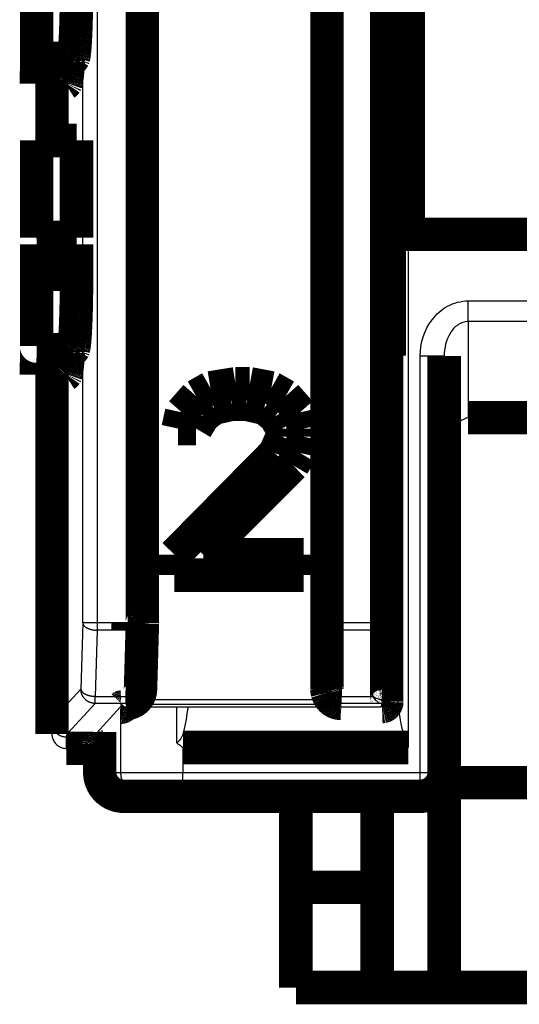
# Model space of a CAD drawing. Extents: x -35 to 208, y 7 to 282.
# Drawn here: x 92 to 102, y 167 to 187 of the extents above; entities that cross this region are included whole.
import ezdxf

# ---------------------------------------------------------------- set-up
doc = ezdxf.new("R2010")
doc.units = 0
doc.header["$MEASUREMENT"] = 0
doc.layers.add('4', color=7, linetype='CONTINUOUS')

msp = doc.modelspace()

# ---------------------------------------------------------------- linework, layer by layer
at = {"layer": '4', "color": 7, "linetype": 'CONTINUOUS'}
for p, q in [((92.978828, 174.61927), (92.978828, 243.996)), ((93.278471, 243.996), (93.278471, 174.61927)), ((93.925424, 243.996), (93.925424, 174.61927)), ((98.383933, 243.996), (98.383933, 174.61927)), ((99.033946, 243.996), (99.033946, 174.61927)), ((94.273092, 225.20993), (94.273092, 173.0097)), ((97.98394, 223.14907), (97.98394, 173.00968)), ((92.368704, 185.89738), (92.368704, 184.70738)), ((92.368704, 179.80738), (92.368707, 172.61106)), ((92.978828, 174.61927), (92.939488, 173.23549)), ((93.278471, 174.61927), (92.978828, 174.61927)), ((93.925424, 174.61927), (93.278471, 174.61927)), ((93.278471, 174.61927), (93.278471, 174.46687)), ((98.083931, 174.61927), (98.383933, 174.61927)), ((98.383933, 174.61927), (98.383933, 174.46687)), ((99.033946, 174.61927), (98.383933, 174.61927)), ((99.033946, 174.61927), (99.333948, 174.61927)), ((99.033946, 174.61927), (99.033946, 174.46687)), ((93.278471, 174.46687), (93.239159, 173.08309)), ((93.925424, 174.46687), (93.278471, 174.46687)), ((93.886249, 173.08309), (93.925424, 174.46687)), ((99.033946, 174.46687), (98.383933, 174.46687)), ((98.383933, 174.46687), (98.383933, 173.08309)), ((99.033946, 174.46687), (99.033946, 173.08312)), ((92.368707, 172.61106), (92.939488, 173.23549)), ((93.239159, 173.08309), (93.886249, 173.08309)), ((93.239159, 172.93593), (93.239159, 173.08309)), ((93.886249, 172.93593), (93.886249, 173.08309)), ((97.98394, 173.00968), (94.273092, 173.0097)), ((94.273092, 173.0097), (94.273092, 172.90985)), ((97.983941, 173.00971), (97.983941, 172.90984)), ((98.383933, 173.08309), (99.033946, 173.08312)), ((98.383933, 172.93593), (98.383933, 173.08309)), ((93.239159, 172.93593), (92.66835, 172.31128)), ((93.886249, 172.93593), (93.239159, 172.93593)), ((93.268629, 172.31161), (93.763431, 172.8551)), ((94.013148, 172.86767), (99.183947, 172.86753)), ((94.013148, 172.86753), (94.013148, 172.86767)), ((97.98394, 172.90985), (94.273092, 172.90985)), ((99.200654, 172.93593), (98.383933, 172.93593)), ((99.233902, 172.87029), (99.233929, 172.92893)), ((92.633945, 172.23591), (92.633945, 171.99554)), ((93.233865, 172.23549), (93.233948, 171.99554))]:
    msp.add_line(p, q, dxfattribs=at)
at = {"layer": '4', "color": 253, "linetype": 'CONTINUOUS'}
for p, q in [((99.784112, 182.74394), (99.784112, 172.01396)), ((101.0341, 180.91975), (101.0341, 181.35277)), ((101.0341, 181.35277), (116.97215, 181.35277)), ((116.97215, 180.91975), (101.0341, 180.91975)), ((101.0341, 180.91975), (101.0341, 178.91277)), ((100.53409, 180.19806), (100.0341, 180.19806)), ((100.0341, 171.49393), (100.0341, 180.19806)), ((93.774655, 171.49393), (93.774656, 172.81877)), ((94.944535, 172.10896), (94.944523, 172.86766)), ((93.37441, 172.37917), (93.374407, 171.49393)), ((95.073172, 172.01396), (95.073172, 171.49393)), ((93.334102, 171.49393), (93.374407, 171.49393)), ((93.374407, 171.49393), (93.774655, 171.49393)), ((93.774655, 171.49393), (95.073172, 171.49393)), ((95.073172, 170.99392), (95.073172, 171.49393)), ((95.073172, 171.49393), (100.0341, 171.49393)), ((100.0341, 170.99392), (100.0341, 171.49393)), ((100.0341, 171.49393), (100.53409, 171.49393))]:
    msp.add_line(p, q, dxfattribs=at)
at = {"layer": '4', "color": 40, "linetype": 'CONTINUOUS', "const_width": 0.7}
for points in [[(98.083941, 244.5801), (98.083941, 174.61926)], [(94.225426, 174.61927), (94.225426, 244.38449)], [(99.333941, 243.996), (99.333941, 174.61926)], [(99.384103, 194.14393), (99.384103, 182.74393)], [(99.784112, 194.14394), (99.784112, 182.74394)], [(92.013722, 186.42238), (92.013997, 187.99738)], [(92.013374, 186.37224), (92.013374, 186.42238)], [(92.013402, 186.49768), (92.013422, 186.49768), (92.013443, 186.49768), (92.013463, 186.49768), (92.013483, 186.49768), (92.013503, 186.49768), (92.013523, 186.49768), (92.013544, 186.49768), (92.013564, 186.49768), (92.013584, 186.49768), (92.013604, 186.49768), (92.013624, 186.49768), (92.013645, 186.49768), (92.013666, 186.49768), (92.013685, 186.49768), (92.013703, 186.49768), (92.013725, 186.49768), (92.01376, 186.49768), (92.013806, 186.49768)], [(92.013402, 186.42239), (92.773276, 186.42239)], [(92.67727, 186.42238), (92.677282, 186.37224)], [(92.013141, 185.89738), (92.013374, 186.37224)], [(92.013375, 186.37224), (92.677282, 186.37224)], [(92.010425, 185.89737), (92.613268, 185.89737)], [(92.333941, 184.70738), (92.333941, 185.89738)], [(99.333954, 184.99393), (99.384103, 184.99393)], [(92.014009, 184.70737), (92.013374, 184.70738)], [(92.013997, 182.67738), (92.013997, 184.70738)], [(92.013997, 184.70738), (92.849083, 184.70738)], [(92.84909, 184.70737), (92.84909, 182.67739)], [(99.384103, 182.74393), (99.333954, 182.74394)], [(99.784103, 182.74393), (99.384103, 182.74393)], [(99.384103, 180.20558), (99.384103, 182.74393)], [(117.5841, 182.74393), (99.784103, 182.74393)], [(92.013374, 182.67738), (92.013997, 182.67738)], [(92.013374, 182.53738), (92.014009, 182.53739)], [(92.013997, 182.67738), (92.849083, 182.67738)], [(92.013997, 181.90738), (92.013997, 182.53738)], [(92.013997, 182.53738), (92.849083, 182.53738)], [(92.84909, 182.53739), (92.84909, 181.90739)], [(92.013722, 180.33238), (92.013997, 181.90738)], [(92.014009, 181.90739), (92.84909, 181.90739)], [(92.013141, 179.80738), (92.013374, 180.28224)], [(92.013374, 180.28224), (92.013374, 180.33238)], [(92.013375, 180.28222), (92.677282, 180.28222)], [(92.013402, 180.33237), (92.773276, 180.33237)], [(92.67727, 180.33238), (92.677282, 180.28222)], [(100.5341, 171.49393), (100.5341, 180.19806)], [(92.010425, 179.80738), (92.613268, 179.80738)], [(92.333941, 172.5353), (92.333941, 179.80738)], [(96.171497, 179.61893), (95.646497, 179.53383)], [(96.471497, 179.61893), (96.171497, 179.61893)], [(96.921497, 179.53383), (96.471497, 179.61893)], [(95.646497, 179.53383), (95.346497, 179.36361)], [(97.221497, 179.36361), (96.921497, 179.53383)], [(95.346497, 179.36361), (95.046497, 179.02319)], [(95.721497, 179.10829), (96.096497, 179.1934)], [(96.096497, 179.1934), (96.396497, 179.1934)], [(96.396497, 179.1934), (96.771497, 179.10829)], [(97.521497, 179.02319), (97.221497, 179.36361)], [(95.046497, 179.02319), (94.971497, 178.68276)], [(95.496497, 178.93808), (95.721497, 179.10829)], [(96.771497, 179.10829), (96.996497, 178.93808)], [(97.596497, 178.68276), (97.521497, 179.02319)], [(95.346497, 178.68276), (95.496497, 178.93808)], [(96.996497, 178.93808), (97.146497, 178.68276)], [(101.0341, 178.91277), (102.73411, 178.91277)], [(94.971497, 178.68276), (95.346497, 178.68276)], [(97.146497, 178.68276), (97.146497, 178.51255)], [(97.596497, 178.51255), (97.596497, 178.68276)], [(97.146497, 178.51255), (96.996497, 178.17212)], [(97.521497, 178.17212), (97.596497, 178.51255)], [(96.996497, 178.17212), (94.896497, 176.04446)], [(97.371497, 177.9168), (97.521497, 178.17212)], [(95.496497, 176.04446), (97.371497, 177.9168)], [(94.896497, 176.04446), (94.896497, 175.61893)], [(97.596497, 176.04446), (95.496497, 176.04446)], [(97.596497, 175.61893), (97.596497, 176.04446)], [(94.896497, 175.61893), (97.596497, 175.61893)], [(93.925424, 174.46687), (93.925424, 174.61927)], [(94.225426, 174.61927), (93.925424, 174.61927)], [(94.186141, 173.227), (94.225316, 174.61078)], [(98.083941, 173.2355), (98.083941, 174.61926)], [(99.333941, 173.02881), (99.333941, 174.61926)], [(98.083941, 173.22053), (98.083941, 173.2355)], [(99.333948, 172.97017), (99.333948, 173.02881)], [(92.333943, 172.29832), (92.333943, 172.5353)], [(93.334103, 171.49393), (93.334103, 172.33484)], [(92.633945, 171.99554), (93.233948, 171.99554)], [(99.784112, 172.01396), (95.073172, 172.01396)], [(100.5341, 166.99393), (100.5341, 171.49393)], [(110.43411, 171.27876), (100.53409, 171.27876)], [(93.834103, 170.99393), (93.873834, 170.99393)], [(93.873834, 170.99393), (94.27408, 170.99393)], [(94.27408, 170.99393), (95.073159, 170.99393)], [(95.073159, 170.99393), (100.0341, 170.99393)], [(97.434103, 169.09168), (97.434103, 170.99393)], [(99.134103, 170.99393), (99.134103, 166.99393)], [(97.434103, 166.99393), (97.434103, 169.09168)], [(99.134103, 169.09168), (97.434109, 169.09167)], [(99.134092, 166.99393), (97.434103, 166.99393)], [(100.5341, 166.99393), (99.134103, 166.99393)], [(110.4341, 166.99393), (100.5341, 166.99393)]]:
    msp.add_lwpolyline(points, dxfattribs=at)
for points in [[(92.84685, 187.6175, -0.000394977), (92.846236, 187.56954, -0.000403459), (92.845548, 187.52171, -0.000413569), (92.84478, 187.47409, -0.000423944), (92.843937, 187.42676, -0.000436141), (92.843015, 187.37981, -0.000448979), (92.842019, 187.3333, -0.000463543), (92.840945, 187.28733, -0.000479303), (92.839798, 187.24195, -0.000496804), (92.838575, 187.19728, -0.000516166), (92.837282, 187.15335, -0.000537296), (92.835917, 187.11028, -0.000561139), (92.834485, 187.0681, -0.000586843), (92.832985, 187.02693, -0.000616358), (92.831423, 186.98677, -0.000647916), (92.829797, 186.94776, -0.000684732), (92.828115, 186.90989, -0.000723917), (92.826375, 186.87327, -0.000770321), (92.824584, 186.8379, -0.000819668), (92.822743, 186.80388, -0.000878908), (92.820857, 186.77121, -0.000942016), (92.818927, 186.73996, -0.001018986), (92.816959, 186.71012, -0.001101618), (92.814956, 186.68178, -0.001203295), (92.812921, 186.65489, -0.001312798), (92.810858, 186.62954, -0.001452197), (92.808771, 186.60566, -0.001607434), (92.806663, 186.58334, -0.001797374), (92.804539, 186.56252, -0.001999489), (92.802402, 186.54324, -0.002300836), (92.800253, 186.52545, -0.002691367), (92.798092, 186.50919, -0.003045606), (92.795941, 186.4944, -0.003262616), (92.793808, 186.48113, -0.004343514), (92.791626, 186.4692, -0.006560856), (92.789362, 186.45853, -0.006372434), (92.787215, 186.44922, -0.002211935), (92.785254, 186.44139, -0.012686419), (92.782672, 186.43452, -0.044999484), (92.778623, 186.42817, -0.050072863), (92.773276, 186.42239, -0.041326237)], [(92.677282, 186.37224), (92.675574, 186.34384, -0.000678512), (92.673827, 186.31606, -0.00070398), (92.67204, 186.28893, -0.000743105), (92.670215, 186.26245, -0.000799613), (92.668352, 186.23669, -0.000859574), (92.666453, 186.21166, -0.000922761), (92.664517, 186.1874, -0.000995704), (92.662547, 186.16393, -0.001078754), (92.660543, 186.14131, -0.001174652), (92.658507, 186.11952, -0.001282699), (92.656439, 186.09863, -0.001409601), (92.654342, 186.07864, -0.001553704), (92.652215, 186.0596, -0.00172894), (92.650062, 186.0415, -0.001933454), (92.647882, 186.02441, -0.002175776), (92.645679, 186.00831, -0.002449138), (92.643454, 185.99325, -0.002834948), (92.641206, 185.97922, -0.003346676), (92.638935, 185.96628, -0.003832016), (92.636656, 185.95439, -0.004212202), (92.634375, 185.94364, -0.005579083), (92.632044, 185.93394, -0.008372617), (92.629644, 185.92537, -0.008366876), (92.627383, 185.91797, -0.003411874), (92.625333, 185.91183, -0.016166626), (92.62269, 185.90653, -0.053795249), (92.618613, 185.9017, -0.055048256), (92.613268, 185.89737, -0.04250545)], [(92.84909, 181.90739), (92.849057, 181.86088, -0.000368512), (92.848956, 181.81401, -0.000358916), (92.848786, 181.76676, -0.000357463), (92.848546, 181.71922, -0.000367266), (92.848233, 181.67146, -0.000373876), (92.847847, 181.62354, -0.00037991), (92.847386, 181.57553, -0.000386163), (92.84685, 181.52751, -0.000394975), (92.846236, 181.47954, -0.000403457), (92.845548, 181.43171, -0.000413567), (92.84478, 181.3841, -0.000423942), (92.843937, 181.33677, -0.000436139), (92.843015, 181.28981, -0.000448977), (92.842019, 181.2433, -0.000463541), (92.840945, 181.19733, -0.000479301), (92.839798, 181.15196, -0.000496802), (92.838575, 181.10728, -0.000516164), (92.837282, 181.06335, -0.000537294), (92.835917, 181.02028, -0.000561137), (92.834485, 180.97811, -0.000586841), (92.832985, 180.93693, -0.000616355), (92.831423, 180.89678, -0.000647914), (92.829797, 180.85776, -0.000684729), (92.828115, 180.81989, -0.000723915), (92.826375, 180.78327, -0.000770318), (92.824584, 180.7479, -0.000819666), (92.822743, 180.71388, -0.000878906), (92.820857, 180.68121, -0.000942014), (92.818927, 180.64996, -0.001018984), (92.816959, 180.62012, -0.001101616), (92.814956, 180.59178, -0.001203293), (92.812921, 180.56489, -0.001312797), (92.810858, 180.53954, -0.001452196), (92.808771, 180.51566, -0.001607432), (92.806663, 180.49334, -0.001797375), (92.804539, 180.47252, -0.001999499), (92.802402, 180.45324, -0.002300839), (92.800253, 180.43545, -0.002691328), (92.798092, 180.41919, -0.003045617), (92.795941, 180.4044, -0.003262878), (92.793808, 180.39113, -0.004343479), (92.791626, 180.3792, -0.006559119), (92.789362, 180.36853, -0.006369638), (92.787215, 180.35922, -0.002210741), (92.785254, 180.35139, -0.012678191), (92.782672, 180.34452, -0.044951241), (92.778623, 180.33816, -0.049987682), (92.773276, 180.33237, -0.0412428)], [(92.013402, 180.40769), (92.013422, 180.40769), (92.013443, 180.40769), (92.013463, 180.40769), (92.013483, 180.40769), (92.013503, 180.40769), (92.013523, 180.40769), (92.013544, 180.40769), (92.013564, 180.40769), (92.013584, 180.40769), (92.013604, 180.40769), (92.013624, 180.40769), (92.013645, 180.40769), (92.013666, 180.40769), (92.013685, 180.40769), (92.013703, 180.40769), (92.013725, 180.40768), (92.01376, 180.40768, -1), (92.013806, 180.40768)], [(92.677282, 180.28222), (92.675574, 180.25382, -0.000678549), (92.673827, 180.22605, -0.000704019), (92.67204, 180.19891, -0.000743148), (92.670215, 180.17243, -0.000799659), (92.668352, 180.14668, -0.000859625), (92.666453, 180.12164, -0.000922817), (92.664517, 180.09739, -0.000995766), (92.662547, 180.07392, -0.001078824), (92.660543, 180.0513, -0.00117473), (92.658507, 180.02951, -0.001282786), (92.656439, 180.00862, -0.0014097), (92.654342, 179.98863, -0.001553817), (92.652215, 179.9696, -0.00172907), (92.650062, 179.9515, -0.001933605), (92.647882, 179.93441, -0.002175953), (92.645679, 179.91831, -0.002449345), (92.643454, 179.90325, -0.0028352), (92.641206, 179.88922, -0.003346988), (92.638935, 179.87628, -0.003832395), (92.636656, 179.8644, -0.004212643), (92.634375, 179.85364, -0.005579705), (92.632044, 179.84395, -0.008373629), (92.629644, 179.83537, -0.00836799), (92.627383, 179.82797, -0.003412354), (92.625333, 179.82183, -0.016169027), (92.62269, 179.81653, -0.053805102), (92.618613, 179.8117, -0.055059746), (92.613268, 179.80738, -0.042513772)], [(94.225316, 174.61078), (94.225041, 174.60611, -0.01529735), (94.224484, 174.60143, -0.015035715), (94.223634, 174.59675, -0.014804134), (94.222499, 174.59208, -0.014728407), (94.221066, 174.58741, -0.014489003), (94.219345, 174.58276, -0.014159235), (94.217326, 174.57813, -0.013753105), (94.21502, 174.57353, -0.013348988), (94.212418, 174.56898, -0.0128755), (94.209534, 174.56446, -0.01240195), (94.206361, 174.56, -0.011890597), (94.202914, 174.5556, -0.011397974), (94.199187, 174.55127, -0.010887505), (94.195198, 174.547, -0.0104019), (94.190942, 174.54281, -0.009916464), (94.186438, 174.53871, -0.009459477), (94.181683, 174.53469, -0.009010645), (94.176697, 174.53077, -0.008587418), (94.17148, 174.52695, -0.008189244), (94.16605, 174.52323, -0.007816493), (94.160409, 174.51962, -0.007449019), (94.154579, 174.51612, -0.007100254), (94.148566, 174.51274, -0.00681112), (94.142373, 174.50947, -0.006508062), (94.135979, 174.50631, -0.00626951), (94.129374, 174.50323, -0.006089329), (94.122531, 174.50025, -0.005870916), (94.115469, 174.49737, -0.005727547), (94.108191, 174.49459, -0.005569441), (94.100713, 174.49192, -0.005421061), (94.093034, 174.48936, -0.005266861), (94.085172, 174.48692, -0.005139731), (94.07713, 174.48461, -0.005012761), (94.068926, 174.48242, -0.004906942), (94.060562, 174.48037, -0.004780705), (94.052062, 174.47845, -0.004654838), (94.043432, 174.47668, -0.004593413), (94.034677, 174.47504, -0.004589348), (94.025802, 174.47355, -0.004382377), (94.016875, 174.4722, -0.004040309), (94.007924, 174.471, -0.004360697), (93.998764, 174.46995, -0.005067993), (93.989339, 174.46905, -0.003838103), (93.980454, 174.4683, -0.001422982), (93.972394, 174.46769, -0.005228192), (93.962056, 174.46724, -0.00879562), (93.946183, 174.46697, -0.004322265), (93.925424, 174.46687, -0.002306538)], [(94.109801, 173.03543, 0.17725647), (94.186137, 173.22701)], [(98.383933, 172.93593), (98.369638, 172.93626, -0.012785391), (98.355153, 172.93731, -0.012139423), (98.340462, 172.9391, -0.011958033), (98.325628, 172.94164, -0.012464486), (98.310717, 172.94499, -0.012703887), (98.295791, 172.94915, -0.01286022), (98.280911, 172.95415, -0.012962734), (98.266141, 172.95998, -0.013170959), (98.251558, 172.96668, -0.013282086), (98.237223, 172.97419, -0.013428089), (98.22322, 172.98255, -0.013502055), (98.209603, 172.99169, -0.013601738), (98.19646, 173.00163, -0.013657812), (98.183834, 173.0123, -0.013729591), (98.171811, 173.02367, -0.013722054), (98.16042, 173.03568, -0.013660424), (98.149742, 173.04828, -0.013736035), (98.139788, 173.06141, -0.013903047), (98.130626, 173.07503, -0.013551178), (98.122257, 173.08899, -0.012735047), (98.114737, 173.10319, -0.013697337), (98.108028, 173.11786, -0.015740241), (98.102166, 173.13306, -0.01238907), (98.097175, 173.14747, -0.005398066), (98.093102, 173.1606, -0.016204403), (98.089654, 173.17727, -0.027101749), (98.08659, 173.20257, -0.013887091), (98.083931, 173.23549, -0.007635089)], [(93.886257, 172.93592, 0.21416025), (94.109791, 173.03544)], [(93.83737, 172.88766), (93.836257, 172.88645, -0.004059952), (93.83513, 172.88527, -0.004091761), (93.833987, 172.88412, -0.004117103), (93.832826, 172.88298, -0.004080041), (93.831643, 172.88186, -0.004052857), (93.830438, 172.88075, -0.004084716), (93.829211, 172.87967, -0.004101841), (93.827963, 172.87859, -0.004109719), (93.826694, 172.87754, -0.004115354), (93.825405, 172.87651, -0.004129292), (93.824095, 172.87549, -0.004137314), (93.822767, 172.8745, -0.004147662), (93.821419, 172.87352, -0.004153874), (93.820052, 172.87257, -0.004163532), (93.818667, 172.87164, -0.004169133), (93.817264, 172.87072, -0.004177201), (93.815844, 172.86984, -0.004181823), (93.814408, 172.86897, -0.004188525), (93.812955, 172.86813, -0.004192251), (93.811486, 172.86731, -0.004197493), (93.810003, 172.86652, -0.004200286), (93.808505, 172.86575, -0.004204075), (93.806993, 172.865, -0.004205925), (93.805469, 172.86428, -0.004208225), (93.803931, 172.86359, -0.004209152), (93.802382, 172.86292, -0.004210028), (93.800821, 172.86228, -0.004209931), (93.799251, 172.86166, -0.00420912), (93.79767, 172.86107, -0.004208358), (93.79608, 172.86051, -0.0042068), (93.794481, 172.85998, -0.004204089), (93.792875, 172.85947, -0.004198461), (93.791261, 172.85899, -0.004198411), (93.789641, 172.85854, -0.004200421), (93.788015, 172.85812, -0.004186775), (93.786385, 172.85772, -0.004156041), (93.784751, 172.85735, -0.004185519), (93.783112, 172.85701, -0.004258528), (93.781468, 172.8567, -0.004137339), (93.779828, 172.85642, -0.003865011), (93.778196, 172.85616, -0.004242372), (93.776538, 172.85593, -0.005019916), (93.774841, 172.85573, -0.003834931), (93.773248, 172.85556, -0.001382469), (93.771807, 172.85542, -0.005333402), (93.769963, 172.8553, -0.009130911), (93.767132, 172.85519, -0.004500098), (93.763431, 172.8551, -0.002401217)], [(93.772777, 172.85799), (93.773212, 172.85799, 0.001201545), (93.773648, 172.85799, 0.001194731), (93.774084, 172.85799, 0.001192755), (93.774522, 172.85799, 0.001196717), (93.77496, 172.85799, 0.001198363), (93.775399, 172.858, 0.00119957), (93.775838, 172.85801, 0.001200299), (93.776279, 172.85802, 0.00120221), (93.77672, 172.85803, 0.001203182), (93.777162, 172.85804, 0.001204915), (93.777604, 172.85806, 0.001205834), (93.778047, 172.85808, 0.001207614), (93.778491, 172.8581, 0.001208555), (93.778936, 172.85813, 0.00121032), (93.779381, 172.85815, 0.001211271), (93.779826, 172.85818, 0.001213058), (93.780273, 172.85821, 0.001213994), (93.78072, 172.85824, 0.001215715), (93.781167, 172.85828, 0.001216749), (93.781615, 172.85831, 0.001218707), (93.782064, 172.85835, 0.001219425), (93.782513, 172.85839, 0.001220552), (93.782963, 172.85844, 0.001222433), (93.783413, 172.85848, 0.00122646), (93.783864, 172.85853, 0.001224302), (93.784315, 172.85858, 0.001218401), (93.784766, 172.85864, 0.001230251), (93.785218, 172.85869, 0.001257552), (93.785672, 172.85875, 0.001222022), (93.786123, 172.85881, 0.001141205), (93.786573, 172.85887, 0.00126302), (93.78703, 172.85894, 0.001510993), (93.787498, 172.859, 0.001143511), (93.787938, 172.85907, 0.000383848), (93.788336, 172.85913, 0.001623313), (93.788847, 172.85922, 0.002799363), (93.789636, 172.85935, 0.001363535), (93.790669, 172.85954, 0.000719802)], [(99.333948, 172.97017), (99.3339, 172.9671, -0.007818822), (99.333757, 172.96402, -0.007707621), (99.333517, 172.96093, -0.007668643), (99.333181, 172.95783, -0.007762721), (99.332744, 172.95474, -0.007808079), (99.33221, 172.95164, -0.00782949), (99.331575, 172.94856, -0.007843303), (99.330842, 172.94548, -0.007873953), (99.330009, 172.94243, -0.007889104), (99.32908, 172.9394, -0.007904866), (99.328051, 172.93639, -0.007911848), (99.326928, 172.93342, -0.007919253), (99.325709, 172.93048, -0.007920628), (99.324399, 172.92759, -0.007917823), (99.322997, 172.92474, -0.007912688), (99.321509, 172.92194, -0.007899784), (99.319933, 172.91919, -0.007889028), (99.318277, 172.9165, -0.007867619), (99.31654, 172.91387, -0.007849115), (99.314728, 172.91131, -0.007814142), (99.312842, 172.90881, -0.007795721), (99.310889, 172.90638, -0.007765304), (99.308868, 172.90403, -0.007721673), (99.306789, 172.90175, -0.00764015), (99.304651, 172.89955, -0.007675029), (99.302447, 172.89741, -0.007677305), (99.300165, 172.89534, -0.007643064), (99.297808, 172.89332, -0.0077221), (99.295376, 172.89137, -0.007764178), (99.292876, 172.88948, -0.007794054), (99.290306, 172.88768, -0.007809275), (99.287673, 172.88594, -0.00783875), (99.284978, 172.88429, -0.007860616), (99.282227, 172.88271, -0.007893383), (99.27942, 172.88123, -0.007884231), (99.276566, 172.87983, -0.00785068), (99.273666, 172.87852, -0.007917322), (99.270723, 172.8773, -0.00806871), (99.267738, 172.87618, -0.007851688), (99.264734, 172.87515, -0.007354117), (99.261721, 172.87422, -0.008058301), (99.258636, 172.87339, -0.009510782), (99.25546, 172.87266, -0.007301082), (99.252466, 172.87203, -0.002720076), (99.249749, 172.8715, -0.010074047), (99.246262, 172.87106, -0.017210637), (99.240907, 172.87065, -0.008531299), (99.233902, 172.87029, -0.004563324)], [(93.233941, 171.99554), (93.237112, 171.99559, 0.00794109), (93.240273, 171.99574, 0.007997078), (93.243426, 171.996, 0.007992485), (93.246564, 171.99635, 0.007974026), (93.249681, 171.9968, 0.007968016), (93.252772, 171.99735, 0.007944978), (93.255833, 171.998, 0.007929326), (93.25886, 171.99874, 0.007899955), (93.261846, 171.99958, 0.007882072), (93.26479, 172.0005, 0.007843087), (93.267685, 172.00151, 0.007819816), (93.27053, 172.0026, 0.007773376), (93.273318, 172.00377, 0.007746051), (93.27605, 172.00502, 0.007691983), (93.278719, 172.00634, 0.007660057), (93.281325, 172.00773, 0.007598274), (93.283863, 172.00919, 0.007563074), (93.286334, 172.0107, 0.007496634), (93.288733, 172.01228, 0.007454599), (93.291061, 172.01391, 0.007374883), (93.293314, 172.01559, 0.007339163), (93.295494, 172.01731, 0.007277291), (93.297597, 172.01908, 0.00720434), (93.299625, 172.02089, 0.007063142), (93.301576, 172.02273, 0.0071317), (93.303473, 172.02462, 0.007143825), (93.305333, 172.02659, 0.007099655), (93.307156, 172.02863, 0.007265512), (93.308933, 172.03075, 0.007365432), (93.310664, 172.03293, 0.007454374), (93.312343, 172.03519, 0.007515147), (93.313967, 172.03752, 0.007617306), (93.31553, 172.03992, 0.007692352), (93.317031, 172.04238, 0.007800358), (93.318463, 172.04491, 0.007841169), (93.319825, 172.0475, 0.007877636), (93.32111, 172.05015, 0.008007208), (93.322317, 172.05286, 0.008256955), (93.323441, 172.05563, 0.008063162), (93.324481, 172.05843, 0.007576019), (93.325429, 172.06126, 0.008431644), (93.326289, 172.06419, 0.010154338), (93.327055, 172.06722, 0.007702604), (93.32772, 172.07009, 0.002594376), (93.328274, 172.07271, 0.010987962), (93.328756, 172.07612, 0.019041415), (93.329196, 172.08141, 0.009288318), (93.329592, 172.08837, 0.004880576)], [(93.334103, 171.49393, 0.41421356), (93.834103, 170.99393)], [(100.0341, 170.99393, 0.41421356), (100.5341, 171.49393)]]:
    msp.add_lwpolyline(points, format="xyb", dxfattribs=at)
at = {"layer": '4', "color": 7, "linetype": 'CONTINUOUS'}
for points in [[(92.978828, 174.61927), (92.979726, 174.61216, 0.024141595), (92.981316, 174.60495, 0.022366942), (92.983623, 174.59766, 0.021216095), (92.986645, 174.59029, 0.02105575), (92.990445, 174.58289, 0.020216539), (92.995006, 174.57548, 0.019194278), (93.000371, 174.56809, 0.018007067), (93.006513, 174.56076, 0.017010734), (93.013464, 174.55351, 0.015872569), (93.021183, 174.54638, 0.014884066), (93.02969, 174.53941, 0.013850478), (93.038929, 174.53262, 0.012973366), (93.048903, 174.52605, 0.012108394), (93.059549, 174.51972, 0.011381675), (93.070854, 174.51367, 0.010646289), (93.082739, 174.50792, 0.009987708), (93.095174, 174.50251, 0.009483309), (93.108101, 174.49744, 0.009120819), (93.121484, 174.49274, 0.008462825), (93.135167, 174.48841, 0.007634049), (93.149073, 174.48449, 0.007915776), (93.163432, 174.48095, 0.008784153), (93.178294, 174.47781, 0.006676467), (93.192374, 174.4751, 0.002833236), (93.205196, 174.47286, 0.008503407), (93.221493, 174.47085, 0.013794837), (93.246249, 174.46884, 0.006925686), (93.278471, 174.46687, 0.003781184)], [(98.383933, 174.46687), (98.369638, 174.46704, -0.006507202), (98.355153, 174.46757, -0.006199931), (98.340462, 174.46848, -0.006150464), (98.325628, 174.46977, -0.006477825), (98.310717, 174.47148, -0.00670221), (98.295791, 174.47359, -0.006911093), (98.280911, 174.47614, -0.007132176), (98.266141, 174.47911, -0.007444545), (98.251558, 174.48251, -0.007757639), (98.237223, 174.48633, -0.00813069), (98.22322, 174.49059, -0.00853005), (98.209603, 174.49524, -0.008992142), (98.19646, 174.5003, -0.009513819), (98.183834, 174.50572, -0.010102749), (98.171811, 174.51151, -0.010742297), (98.16042, 174.51761, -0.01139412), (98.149742, 174.52402, -0.012290556), (98.139788, 174.53071, -0.013364951), (98.130626, 174.53764, -0.014083922), (98.122257, 174.54474, -0.014244434), (98.114737, 174.55196, -0.016547849), (98.108028, 174.55943, -0.02069696), (98.102166, 174.56716, -0.017768157), (98.097175, 174.57449, -0.008121362), (98.093102, 174.58117, -0.025451579), (98.089654, 174.58965, -0.047551469), (98.08659, 174.60252, -0.026191989), (98.083931, 174.61927, -0.014731613)], [(99.333948, 174.61927), (99.333615, 174.61201, -0.025162273), (99.332564, 174.60465, -0.023573233), (99.330768, 174.59718, -0.022614532), (99.328226, 174.58965, -0.022706506), (99.324867, 174.58207, -0.021987851), (99.320705, 174.57449, -0.020993082), (99.315691, 174.56693, -0.019757352), (99.309852, 174.55943, -0.018692662), (99.303149, 174.55202, -0.017431806), (99.295623, 174.54474, -0.016319567), (99.287252, 174.53762, -0.015140414), (99.278093, 174.53071, -0.014133565), (99.268139, 174.52403, -0.013135284), (99.25746, 174.51761, -0.012294559), (99.246068, 174.51151, -0.011447273), (99.234046, 174.50572, -0.010692441), (99.221428, 174.5003, -0.010105545), (99.208277, 174.49524, -0.009675236), (99.194631, 174.49059, -0.008942043), (99.180657, 174.48633, -0.008040164), (99.166437, 174.48251, -0.008298752), (99.151739, 174.47911, -0.009161652), (99.136517, 174.47613, -0.006953631), (99.122089, 174.47359, -0.00297501), (99.108946, 174.47153, -0.008794715), (99.092252, 174.46977, -0.014193088), (99.066914, 174.46822, -0.00712322), (99.033946, 174.46687, -0.003892394)], [(92.939488, 173.23549), (92.940386, 173.22838, 0.02414465), (92.941977, 173.22118, 0.022368676), (92.944285, 173.21388, 0.021216681), (92.947309, 173.20651, 0.021055328), (92.95111, 173.19911, 0.020215163), (92.955672, 173.19171, 0.019192162), (92.961038, 173.18432, 0.018004381), (92.967181, 173.17699, 0.01700765), (92.974133, 173.16974, 0.015869243), (92.981854, 173.16261, 0.014880619), (92.990361, 173.15564, 0.013847018), (92.999601, 173.14885, 0.012969951), (93.009577, 173.14228, 0.012105084), (93.020224, 173.13595, 0.011378486), (93.03153, 173.1299, 0.010643261), (93.043416, 173.12415, 0.00998485), (93.055852, 173.11874, 0.009480594), (93.06878, 173.11367, 0.009118223), (93.082164, 173.10897, 0.008460443), (93.095848, 173.10464, 0.00763193), (93.109754, 173.10072, 0.007913619), (93.124114, 173.09718, 0.008781815), (93.138977, 173.09403, 0.006674741), (93.153058, 173.09132, 0.002832517), (93.16588, 173.08908, 0.008501288), (93.182178, 173.08707, 0.013791607), (93.206935, 173.08506, 0.006924168), (93.239159, 173.08309, 0.003780384)], [(93.239159, 172.93593), (93.224898, 172.9363, -0.012777933), (93.210448, 172.93738, -0.012131294), (93.195793, 172.9392, -0.011947389), (93.180997, 172.94177, -0.012448492), (93.166124, 172.94515, -0.012683267), (93.151236, 172.94933, -0.012835242), (93.136393, 172.95436, -0.012933505), (93.12166, 172.96021, -0.013137006), (93.107113, 172.96692, -0.013243853), (93.092813, 172.97445, -0.013385544), (93.078843, 172.98281, -0.013455681), (93.065256, 172.99197, -0.01355167), (93.052141, 173.00191, -0.013604569), (93.039539, 173.01257, -0.013673514), (93.027537, 173.02394, -0.013663826), (93.016163, 173.03594, -0.013600796), (93.005498, 173.04853, -0.013674965), (92.995553, 173.06164, -0.013840818), (92.986396, 173.07525, -0.013490095), (92.978026, 173.08919, -0.012677579), (92.970502, 173.10337, -0.01363712), (92.963784, 173.11803, -0.015674087), (92.957908, 173.13321, -0.012337161), (92.952901, 173.14759, -0.005372656), (92.948812, 173.1607, -0.016143078), (92.945335, 173.17735, -0.027010425), (92.942219, 173.20261, -0.013843021), (92.939488, 173.23549, -0.007611306)], [(94.186141, 173.227), (94.185866, 173.22233, -0.01530245), (94.185309, 173.21766, -0.015040185), (94.184458, 173.21298, -0.014807924), (94.183323, 173.2083, -0.014731546), (94.18189, 173.20364, -0.014491407), (94.180169, 173.19899, -0.014160925), (94.178149, 173.19436, -0.013754074), (94.175843, 173.18977, -0.01334931), (94.173241, 173.18521, -0.012875205), (94.170357, 173.1807, -0.012401129), (94.167184, 173.17624, -0.011889303), (94.163737, 173.17184, -0.011396297), (94.16001, 173.1675, -0.010885501), (94.156021, 173.16324, -0.010399647), (94.151765, 173.15905, -0.009914011), (94.14726, 173.15495, -0.009456884), (94.142506, 173.15094, -0.009007949), (94.13752, 173.14701, -0.008584664), (94.132303, 173.14319, -0.008186459), (94.126873, 173.13947, -0.007813711), (94.121231, 173.13586, -0.007446248), (94.115401, 173.13237, -0.0070975), (94.109389, 173.12899, -0.006808432), (94.103195, 173.12571, -0.006505529), (94.096801, 173.12255, -0.00626712), (94.090196, 173.11948, -0.006087096), (94.083354, 173.1165, -0.005868774), (94.076292, 173.11361, -0.005725407), (94.069013, 173.11083, -0.005567333), (94.061535, 173.10816, -0.005419007), (94.053857, 173.1056, -0.00526486), (94.045995, 173.10316, -0.005137773), (94.037953, 173.10085, -0.005010852), (94.029749, 173.09866, -0.004905077), (94.021385, 173.09661, -0.004778895), (94.012885, 173.09469, -0.004653083), (94.004255, 173.09291, -0.004591691), (93.9955, 173.09128, -0.00458764), (93.986626, 173.08978, -0.004380761), (93.977699, 173.08843, -0.004038832), (93.968747, 173.08724, -0.004359121), (93.959588, 173.08618, -0.005066185), (93.950163, 173.08528, -0.003836754), (93.941278, 173.08453, -0.001422486), (93.933218, 173.08392, -0.005226387), (93.92288, 173.08347, -0.008792676), (93.907008, 173.08319, -0.004320862), (93.886249, 173.08309, -0.002305801)], [(98.383933, 173.08309), (98.369638, 173.08326, -0.006506215), (98.355153, 173.08379, -0.006198969), (98.340462, 173.08471, -0.006149491), (98.325628, 173.086, -0.006476783), (98.310717, 173.08771, -0.006701116), (98.295791, 173.08982, -0.006909951), (98.280911, 173.09237, -0.007130986), (98.266141, 173.09533, -0.007443297), (98.251558, 173.09874, -0.007756334), (98.237223, 173.10256, -0.008129325), (98.22322, 173.10682, -0.008528625), (98.209603, 173.11147, -0.008990657), (98.19646, 173.11652, -0.009512274), (98.183834, 173.12195, -0.010101148), (98.171811, 173.12774, -0.010740653), (98.16042, 173.13384, -0.011392452), (98.149742, 173.14025, -0.012288863), (98.139788, 173.14693, -0.01336325), (98.130626, 173.15387, -0.014082316), (98.122257, 173.16097, -0.014243015), (98.114737, 173.16819, -0.016546491), (98.108028, 173.17565, -0.020695724), (98.102166, 173.18339, -0.017767574), (98.097175, 173.19072, -0.008121233), (98.093102, 173.19739, -0.025451603), (98.089654, 173.20587, -0.047553989), (98.08659, 173.21874, -0.026194582), (98.083931, 173.23549, -0.014733364)], [(99.283966, 173.00769), (99.282844, 173.00392, -0.009142286), (99.281579, 173.00016, -0.008883751), (99.280165, 172.99642, -0.008840327), (99.278607, 172.99269, -0.009133186), (99.276898, 172.98901, -0.009311899), (99.275045, 172.98537, -0.009449591), (99.273042, 172.9818, -0.009574305), (99.270899, 172.97829, -0.009753611), (99.268612, 172.97486, -0.009899692), (99.266191, 172.97152, -0.010063682), (99.263634, 172.96829, -0.010204735), (99.260953, 172.96518, -0.010357826), (99.258149, 172.96218, -0.010505786), (99.255234, 172.95932, -0.010664944), (99.252211, 172.9566, -0.010778296), (99.249093, 172.95403, -0.01084676), (99.245886, 172.95162, -0.011048531), (99.242598, 172.94937, -0.011343505), (99.239235, 172.94728, -0.011176104), (99.235828, 172.94537, -0.010593957), (99.232391, 172.94364, -0.011614844), (99.228862, 172.94208, -0.013670237), (99.225222, 172.94069, -0.010745725), (99.221783, 172.9395, -0.004380327), (99.218659, 172.93851, -0.014581064), (99.214672, 172.93762, -0.024994351), (99.208589, 172.93676, -0.012722626), (99.200654, 172.93593, -0.006926995)], [(99.233929, 172.92893), (99.238695, 172.92904, 0.012785612), (99.243524, 172.92939, 0.012139453), (99.248422, 172.92999, 0.011957886), (99.253367, 172.93083, 0.012464154), (99.258338, 172.93195, 0.012703356), (99.263314, 172.93334, 0.012859499), (99.268275, 172.93501, 0.012961819), (99.273199, 172.93695, 0.013169854), (99.278061, 172.93918, 0.013280798), (99.28284, 172.94169, 0.013426633), (99.287509, 172.94448, 0.013500443), (99.292048, 172.94752, 0.013599991), (99.29643, 172.95084, 0.01365595), (99.300639, 172.95439, 0.013727636), (99.304648, 172.95819, 0.013720037), (99.308445, 172.96219, 0.01365838), (99.312006, 172.96639, 0.013733967), (99.315324, 172.97077, 0.013900967), (99.318379, 172.97531, 0.01354919), (99.321169, 172.97996, 0.012733233), (99.323676, 172.9847, 0.013695467), (99.325913, 172.98959, 0.015738223), (99.327868, 172.99466, 0.012387612), (99.329532, 172.99946, 0.005397467), (99.33089, 173.00384, 0.016202717), (99.33204, 173.0094, 0.027099532), (99.333061, 173.01783, 0.013886268), (99.333948, 173.02881, 0.007634724)], [(92.66835, 172.31128), (92.65409, 172.31165, -0.012787605), (92.639641, 172.31273, -0.012140378), (92.624987, 172.31456, -0.011956152), (92.610192, 172.31713, -0.01245735), (92.59532, 172.32051, -0.012691901), (92.580433, 172.3247, -0.012843504), (92.565591, 172.32973, -0.012941237), (92.55086, 172.33558, -0.01314419), (92.536314, 172.3423, -0.013250301), (92.522015, 172.34983, -0.01339121), (92.508045, 172.3582, -0.013460411), (92.49446, 172.36736, -0.013555441), (92.481346, 172.37731, -0.013607263), (92.468745, 172.38798, -0.013675133), (92.456744, 172.39936, -0.013664288), (92.445372, 172.41136, -0.013600149), (92.434707, 172.42396, -0.013673165), (92.424763, 172.43709, -0.01383789), (92.415607, 172.45071, -0.013486153), (92.407238, 172.46466, -0.012672984), (92.399715, 172.47885, -0.013631245), (92.392998, 172.49352, -0.01566625), (92.387123, 172.50871, -0.01233019), (92.382116, 172.5231, -0.00536944), (92.378028, 172.53622, -0.016132953), (92.374552, 172.55288, -0.026991636), (92.371437, 172.57816, -0.013832829), (92.368707, 172.61106, -0.00760561)], [(92.333943, 172.5353), (92.334275, 172.52104, 0.012829392), (92.335326, 172.50658, 0.012180785), (92.337121, 172.49192, 0.011997975), (92.339663, 172.47711, 0.01250491), (92.343021, 172.46223, 0.012743332), (92.347183, 172.44734, 0.012898012), (92.352197, 172.43249, 0.01299814), (92.358036, 172.41775, 0.013203895), (92.364738, 172.40319, 0.013311685), (92.372264, 172.38889, 0.013454139), (92.380635, 172.37491, 0.013523841), (92.389795, 172.36132, 0.013619149), (92.399748, 172.34821, 0.013670306), (92.410427, 172.33561, 0.013737172), (92.421819, 172.32361, 0.013724335), (92.433841, 172.31224, 0.013657632), (92.446459, 172.30158, 0.013727961), (92.45961, 172.29165, 0.01388981), (92.473256, 172.28251, 0.013533299), (92.48723, 172.27415, 0.012714168), (92.501451, 172.26665, 0.013670621), (92.516149, 172.25995, 0.015704586), (92.531371, 172.2541, 0.01235734), (92.5458, 172.24912, 0.005383418), (92.558943, 172.24506, 0.016158321), (92.575638, 172.24162, 0.027016273), (92.600976, 172.23856, 0.013840737), (92.633945, 172.23591, 0.007609187)], [(93.33387, 172.33159), (93.333584, 172.32689, -0.012602498), (93.333063, 172.32215, -0.012013373), (93.332299, 172.31736, -0.01184268), (93.331293, 172.31253, -0.012307062), (93.330023, 172.30769, -0.012525527), (93.328496, 172.30286, -0.012662687), (93.326698, 172.29806, -0.012750961), (93.324638, 172.29331, -0.012934032), (93.322306, 172.28863, -0.013028983), (93.319715, 172.28403, -0.013151932), (93.316861, 172.27956, -0.013210639), (93.313761, 172.27522, -0.013288859), (93.310416, 172.27104, -0.013330533), (93.306847, 172.26703, -0.013383227), (93.303059, 172.26321, -0.013363828), (93.299079, 172.25961, -0.013288795), (93.294917, 172.25623, -0.013352336), (93.290594, 172.25309, -0.013503421), (93.286121, 172.2502, -0.013152041), (93.281551, 172.24756, -0.012349297), (93.27691, 172.24519, -0.013280895), (93.272121, 172.24308, -0.015262686), (93.267169, 172.24123, -0.011999306), (93.262479, 172.23966, -0.005203955), (93.25821, 172.23838, -0.015710883), (93.25279, 172.2373, -0.026280811), (93.244566, 172.23633, -0.013449288), (93.233865, 172.23549, -0.007390602)], [(93.342513, 172.34414), (93.341402, 172.34294, -0.00404071), (93.340275, 172.34176, -0.004062809), (93.339132, 172.34061, -0.004089637), (93.337971, 172.33947, -0.004071925), (93.336788, 172.33835, -0.004053773), (93.335583, 172.33724, -0.004082803), (93.334356, 172.33615, -0.004098977), (93.333109, 172.33508, -0.004107983), (93.33184, 172.33403, -0.004114227), (93.330551, 172.333, -0.004128178), (93.329242, 172.33198, -0.004136382), (93.327914, 172.33099, -0.004147066), (93.326566, 172.33001, -0.004153584), (93.3252, 172.32906, -0.004163495), (93.323816, 172.32813, -0.004169373), (93.322414, 172.32721, -0.004177721), (93.320994, 172.32633, -0.00418263), (93.319558, 172.32546, -0.004189607), (93.318106, 172.32462, -0.004193618), (93.316639, 172.3238, -0.004199134), (93.315156, 172.32301, -0.00420221), (93.313659, 172.32224, -0.004206271), (93.312148, 172.32149, -0.0042084), (93.310625, 172.32077, -0.004210966), (93.309088, 172.32008, -0.004212167), (93.30754, 172.31941, -0.004213302), (93.305981, 172.31877, -0.004213471), (93.304411, 172.31816, -0.00421291), (93.302832, 172.31757, -0.004212404), (93.301243, 172.31701, -0.004211086), (93.299646, 172.31647, -0.00420862), (93.298041, 172.31597, -0.004203217), (93.296429, 172.31549, -0.004203402), (93.29481, 172.31504, -0.004205635), (93.293186, 172.31462, -0.004192195), (93.291557, 172.31422, -0.004161626), (93.289925, 172.31385, -0.004191352), (93.288288, 172.31351, -0.004264663), (93.286645, 172.3132, -0.004143494), (93.285007, 172.31292, -0.003870921), (93.283377, 172.31267, -0.004249032), (93.28172, 172.31244, -0.00502802), (93.280025, 172.31224, -0.003841291), (93.278434, 172.31207, -0.001384793), (93.276995, 172.31193, -0.005342474), (93.275153, 172.31181, -0.00914702), (93.272326, 172.3117, -0.004508263), (93.268629, 172.31161, -0.002405624)]]:
    msp.add_lwpolyline(points, format="xyb", dxfattribs=at)
at = {"layer": '4', "color": 253, "linetype": 'CONTINUOUS'}
for points in [[(93.873838, 170.99392), (93.85004, 170.99448, -0.01281791), (93.825925, 170.99623, -0.012169961), (93.801467, 170.99922, -0.011987492), (93.776772, 171.00346, -0.01249427), (93.751949, 171.00906, -0.012732915), (93.7271, 171.01599, -0.012887996), (93.702327, 171.02435, -0.012988717), (93.677739, 171.03408, -0.013195088), (93.653461, 171.04525, -0.013303722), (93.629597, 171.0578, -0.013447078), (93.606284, 171.07175, -0.013517872), (93.583615, 171.08701, -0.013614302), (93.561735, 171.1036, -0.013666727), (93.540715, 171.1214, -0.013734864), (93.520699, 171.14039, -0.013723403), (93.501737, 171.16043, -0.013658022), (93.48396, 171.18146, -0.013729727), (93.467389, 171.20338, -0.013892924), (93.452138, 171.22612, -0.01353764), (93.438205, 171.24941, -0.012719321), (93.425686, 171.27311, -0.013677289), (93.414517, 171.29761, -0.015713562), (93.404759, 171.32298, -0.012365383), (93.396451, 171.34703, -0.005387143), (93.389671, 171.36893, -0.016170073), (93.383931, 171.39676, -0.02703822), (93.378831, 171.43899, -0.013852702), (93.374407, 171.49393, -0.007615889)], [(94.274087, 170.99392), (94.250288, 170.99448, -0.012817849), (94.226173, 170.99623, -0.012169909), (94.201715, 170.99922, -0.011987449), (94.17702, 171.00346, -0.012494232), (94.152197, 171.00906, -0.012732885), (94.127348, 171.01599, -0.012887975), (94.102575, 171.02435, -0.012988705), (94.077986, 171.03408, -0.013195085), (94.053708, 171.04525, -0.013303729), (94.029844, 171.0578, -0.013447096), (94.006532, 171.07175, -0.013517899), (93.983863, 171.08701, -0.01361434), (93.961982, 171.1036, -0.013666774), (93.940963, 171.1214, -0.01373492), (93.920947, 171.14039, -0.013723468), (93.901984, 171.16043, -0.013658094), (93.884208, 171.18146, -0.013729806), (93.867636, 171.20338, -0.013893009), (93.852385, 171.22612, -0.013537728), (93.838452, 171.24941, -0.012719407), (93.825934, 171.27311, -0.013677383), (93.814765, 171.29761, -0.015713672), (93.805007, 171.32298, -0.01236547), (93.796699, 171.34703, -0.005387181), (93.789919, 171.36893, -0.016170185), (93.784179, 171.39676, -0.027038398), (93.779079, 171.43899, -0.013852786), (93.774655, 171.49393, -0.007615933)]]:
    msp.add_lwpolyline(points, format="xyb", dxfattribs=at)
for points, knots in [([(100.0341, 180.19806), (100.0341, 180.469), (100.16207, 180.88742), (100.59203, 181.27418), (100.88466, 181.35276), (101.0341, 181.35277)], [2, 2, 2, 2, 3.0349262, 3.5848632, 4.1557094, 4.1557094, 4.1557094, 4.1557094]), ([(101.0341, 180.91975), (100.95938, 180.91975), (100.81307, 180.87064), (100.59808, 180.62891), (100.5341, 180.3674), (100.53409, 180.19806)], [2, 2, 2, 2, 2.5708462, 3.1207832, 4.1557094, 4.1557094, 4.1557094, 4.1557094])]:
    msp.add_open_spline(points, degree=3, knots=knots, dxfattribs=at)
at = {"layer": '4', "color": 40, "linetype": 'CONTINUOUS'}
for points, knots in [([(99.784112, 172.01396), (99.642097, 172.33233), (99.560754, 173.02063), (99.46658, 174.38775), (99.387978, 176.78341), (99.384103, 178.83636), (99.384113, 180.20559)], [0, 0, 0, 0, 0.0010380509, 0.0020685637, 0.004124145, 0.0082337412, 0.0082337412, 0.0082337412, 0.0082337412]), ([(100.53409, 177.79289), (100.5341, 177.84403), (100.53674, 177.94651), (100.55378, 178.15006), (100.59067, 178.327), (100.63691, 178.47664), (100.67267, 178.57719), (100.72059, 178.66162), (100.76783, 178.73129), (100.80297, 178.77817), (100.84464, 178.82034), (100.90244, 178.86329), (100.9619, 178.888), (101.00821, 178.91278), (101.0341, 178.91277)], [0, 0, 0, 0, 0.0002003564, 0.0004015434, 0.0007982138, 0.000900883, 0.0010036066, 0.001206308, 0.001259365, 0.0013122918, 0.0014161242, 0.0014691692, 0.0015479484, 0.001625568, 0.001625568, 0.001625568, 0.001625568]), ([(93.763422, 172.85511), (93.76405, 172.8558), (93.766439, 172.85678), (93.770752, 172.85772), (93.772302, 172.85802)], [0, 0, 0, 0, 0.1, 0.14602407, 0.14602407, 0.14602407, 0.14602407]), ([(95.176517, 172.86766), (95.176112, 172.86436), (95.16501, 172.77465), (95.147879, 172.66337), (95.126969, 172.53366), (95.111899, 172.44643), (95.092363, 172.37121), (95.074857, 172.30665), (95.061396, 172.26356), (95.043718, 172.22165), (95.021564, 172.18857), (95.00755, 172.17047), (94.998014, 172.15949), (94.990463, 172.15082), (94.981719, 172.14233), (94.972587, 172.13171), (94.958994, 172.12219), (94.953765, 172.11394), (94.942867, 172.11119), (94.944535, 172.10896)], [0.0075003267, 0.0075003267, 0.0075003267, 0.0075003267, 0.0075103149, 0.0077721013, 0.0078387278, 0.0079053169, 0.0080380194, 0.008072204, 0.0081063212, 0.0081737362, 0.0082080912, 0.0082252842, 0.008242479, 0.008251335, 0.0082601911, 0.008277901, 0.0082957457, 0.0083046851, 0.0083136297, 0.0083136297, 0.0083136297, 0.0083136297]), ([(92.333943, 172.29832), (92.333943, 172.28386), (92.335997, 172.25487), (92.345281, 172.21206), (92.360636, 172.17094), (92.381528, 172.13276), (92.407661, 172.09795), (92.438209, 172.06751), (92.472751, 172.04175), (92.510292, 172.02134), (92.550374, 172.00647), (92.591798, 171.99753), (92.619912, 171.99554), (92.633945, 171.99554)], [0.000008602, 0.000008602, 0.000008602, 0.000008602, 0.090909091, 0.18181818, 0.27272727, 0.36363636, 0.45454545, 0.54545455, 0.63636364, 0.72727273, 0.81818182, 0.90909091, 1, 1, 1, 1]), ([(94.944535, 172.10896), (94.955766, 172.09208), (95.010095, 172.07164), (95.043334, 172.03065), (95.073172, 172.01396)], [0, 0, 0, 0, 0.000060428, 0.0001599479, 0.0001599479, 0.0001599479, 0.0001599479])]:
    msp.add_open_spline(points, degree=3, knots=knots, dxfattribs=at)
at = {"layer": '4', "color": 7, "linetype": 'CONTINUOUS'}
for points, knots in [([(94.273092, 173.0097), (94.271771, 173.00971), (94.269152, 173.00984), (94.265254, 173.01041), (94.261442, 173.01131), (94.257696, 173.0125), (94.253992, 173.01398), (94.250311, 173.01575), (94.246607, 173.01783), (94.242829, 173.02026), (94.238933, 173.02312), (94.234918, 173.02645), (94.230813, 173.03029), (94.226641, 173.03467), (94.222408, 173.03967), (94.218113, 173.04537), (94.213824, 173.05178), (94.209485, 173.05912), (94.205177, 173.06742), (94.201047, 173.07651), (94.197264, 173.08605), (94.193932, 173.09562), (94.190974, 173.10523), (94.188351, 173.11486), (94.186051, 173.12434), (94.184049, 173.13356), (94.182318, 173.14243), (94.180828, 173.15085), (94.179553, 173.15874), (94.178773, 173.164), (94.178391, 173.16669), (94.178341, 173.16704)], [0, 0, 0, 0, 0.022222222, 0.044444444, 0.066666667, 0.088888889, 0.11111111, 0.13333333, 0.15555556, 0.17777778, 0.2, 0.22222222, 0.24444444, 0.26666667, 0.28888889, 0.31111111, 0.33333333, 0.35555556, 0.37777778, 0.4, 0.42222222, 0.44444444, 0.46666667, 0.48888889, 0.51111111, 0.53333333, 0.55555556, 0.57777778, 0.6, 0.62222222, 0.62559861, 0.62559861, 0.62559861, 0.62559861]), ([(97.98394, 173.00968), (97.985228, 173.00971), (97.987794, 173.00984), (97.991623, 173.01041), (97.995398, 173.01131), (97.999107, 173.01253), (98.00271, 173.014), (98.006235, 173.01573), (98.009809, 173.01776), (98.013482, 173.02017), (98.01725, 173.02297), (98.021116, 173.02622), (98.025073, 173.02996), (98.02911, 173.03425), (98.033218, 173.03914), (98.037383, 173.0447), (98.04158, 173.05101), (98.045801, 173.05817), (98.050031, 173.0663), (98.05415, 173.07534), (98.058015, 173.08503), (98.061476, 173.09493), (98.064537, 173.10486), (98.067237, 173.11473), (98.069607, 173.12443), (98.071663, 173.13379), (98.073442, 173.14272), (98.074975, 173.15114), (98.076291, 173.15898), (98.077422, 173.1662), (98.078395, 173.17283), (98.079234, 173.17886), (98.07996, 173.18435), (98.08059, 173.18931), (98.081139, 173.19379), (98.081619, 173.19783), (98.082038, 173.20146), (98.082403, 173.2047), (98.082725, 173.20763), (98.083006, 173.21025), (98.083249, 173.21258), (98.083458, 173.21464), (98.08363, 173.21642), (98.083767, 173.21791), (98.083867, 173.21911), (98.083927, 173.22), (98.083941, 173.22039), (98.083931, 173.22055)], [0, 0, 0, 0, 0.022222222, 0.044444444, 0.066666667, 0.088888889, 0.11111111, 0.13333333, 0.15555556, 0.17777778, 0.2, 0.22222222, 0.24444444, 0.26666667, 0.28888889, 0.31111111, 0.33333333, 0.35555556, 0.37777778, 0.4, 0.42222222, 0.44444444, 0.46666667, 0.48888889, 0.51111111, 0.53333333, 0.55555556, 0.57777778, 0.6, 0.62222222, 0.64444444, 0.66666667, 0.68888889, 0.71111111, 0.73333333, 0.75555556, 0.77777778, 0.8, 0.82222222, 0.84444444, 0.86666667, 0.88888889, 0.91111111, 0.93333333, 0.95555556, 0.97777778, 1, 1, 1, 1]), ([(99.033946, 173.08312), (99.044349, 173.06967), (99.064704, 173.04458), (99.09371, 173.01229), (99.120128, 172.98607), (99.144564, 172.96502), (99.166439, 172.94953), (99.18518, 172.9397), (99.195822, 172.9366), (99.200654, 172.93593)], [0, 0, 0, 0, 0.14285714, 0.28571429, 0.42857143, 0.57142857, 0.71428571, 0.85714286, 1, 1, 1, 1]), ([(99.283966, 173.00769), (99.276762, 173.00632), (99.260802, 173.00484), (99.232687, 173.0066), (99.199875, 173.01266), (99.163223, 173.02319), (99.123591, 173.03803), (99.080094, 173.05783), (99.049536, 173.07414), (99.033946, 173.08312)], [0, 0, 0, 0, 0.14285714, 0.28571429, 0.42857143, 0.57142857, 0.71428571, 0.85714286, 1, 1, 1, 1]), ([(93.772777, 172.85799), (93.77412, 172.85836), (93.780057, 172.85933), (93.793381, 172.86087), (93.813963, 172.86253), (93.838997, 172.86401), (93.867973, 172.86527), (93.900418, 172.8663), (93.935116, 172.86706), (93.973313, 172.86755), (93.999636, 172.86766), (94.013148, 172.86767)], [0.14602407, 0.14602407, 0.14602407, 0.14602407, 0.2, 0.3, 0.4, 0.5, 0.6, 0.7, 0.8, 0.9, 1, 1, 1, 1]), ([(94.273092, 172.90985), (94.24829, 172.90984), (94.201427, 172.90977), (94.139812, 172.91008), (94.084783, 172.91072), (94.031764, 172.91174), (93.988512, 172.91293), (93.952948, 172.9142), (93.924707, 172.91553), (93.9033, 172.91686), (93.888365, 172.91817), (93.87885, 172.91943), (93.873776, 172.92069), (93.87316, 172.92153), (93.87354, 172.92195)], [0, 0, 0, 0, 0.083333333, 0.16666667, 0.25, 0.33333333, 0.41666667, 0.5, 0.58333333, 0.66666667, 0.75, 0.83333333, 0.91666667, 1, 1, 1, 1]), ([(98.383933, 172.92093), (98.383941, 172.9205), (98.382363, 172.91961), (98.375308, 172.91831), (98.363161, 172.91702), (98.344524, 172.91569), (98.318422, 172.91437), (98.284578, 172.91309), (98.242592, 172.91191), (98.191694, 172.91087), (98.130496, 172.91009), (98.063925, 172.90975), (98.011708, 172.90984), (97.98394, 172.90985)], [0, 0, 0, 0, 0.090909091, 0.18181818, 0.27272727, 0.36363636, 0.45454545, 0.54545455, 0.63636364, 0.72727273, 0.81818182, 0.90909091, 1, 1, 1, 1]), ([(92.333943, 172.5353), (92.333941, 172.54387), (92.336517, 172.56063), (92.348104, 172.58575), (92.360979, 172.60249), (92.368707, 172.61106)], [0, 0, 0, 0, 0.33333333, 0.66666667, 1, 1, 1, 1]), ([(92.66835, 172.31128), (92.660708, 172.30291), (92.647963, 172.28617), (92.636491, 172.26104), (92.633941, 172.24429), (92.633945, 172.23591)], [0, 0, 0, 0, 0.33333333, 0.66666667, 1, 1, 1, 1]), ([(93.233865, 172.23549), (93.233941, 172.24466), (93.236949, 172.26251), (93.249132, 172.28788), (93.261513, 172.30385), (93.268629, 172.31161)], [0, 0, 0, 0, 0.33333333, 0.66666667, 1, 1, 1, 1])]:
    msp.add_open_spline(points, degree=3, knots=knots, dxfattribs=at)
for points in [[(99.333948, 173.02881), (99.333941, 173.02692), (99.331702, 173.02319), (99.322715, 173.01798), (99.306976, 173.01264), (99.292336, 173.00931), (99.283966, 173.00769)], [(99.233929, 172.92893), (99.233941, 172.92956), (99.232447, 172.93079), (99.226462, 172.93251), (99.215948, 172.93428), (99.20624, 172.93538), (99.200654, 172.93593)]]:
    msp.add_open_spline(points, degree=3, dxfattribs=at)
at = {"layer": '4', "color": 40, "linetype": 'CONTINUOUS'}
for points in [[(93.790669, 172.85954), (93.799005, 172.86212), (93.909493, 172.86844), (94.013148, 172.86753)], [(99.183947, 172.86753), (99.186742, 172.86766), (99.192021, 172.86769), (99.199464, 172.86778), (99.206614, 172.86794), (99.213224, 172.86815), (99.219126, 172.86841), (99.224221, 172.86872), (99.228314, 172.86906), (99.231415, 172.86944), (99.233459, 172.86985), (99.233941, 172.87015), (99.233902, 172.87029)], [(93.3099, 172.29441), (93.333381, 172.33152), (93.335172, 172.3361), (93.342513, 172.34414)]]:
    msp.add_open_spline(points, degree=3, dxfattribs=at)

doc.saveas('drawing.dxf')
